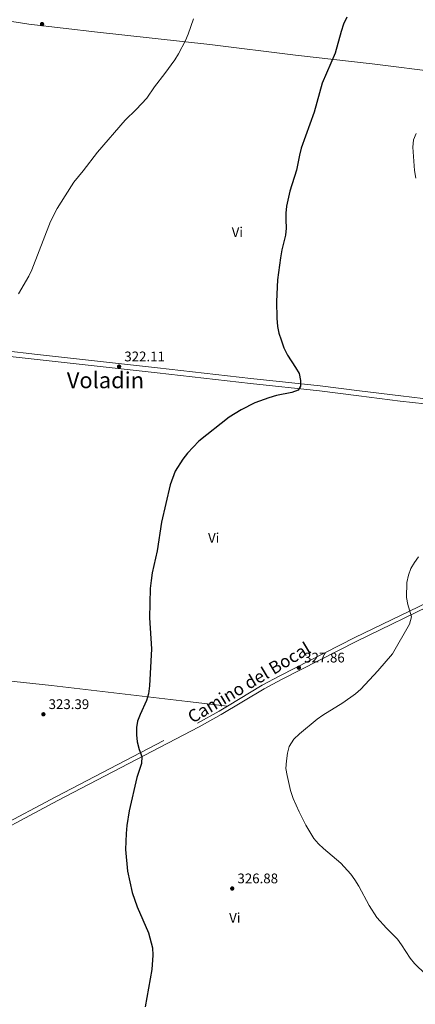
# Model space of a CAD drawing. Units: metres. Extents: x 615707 to 622689, y 646311 to 651053.
# Drawn here: x 616528 to 616812, y 649837 to 650543 of the extents above; entities that cross this region are included whole.
import ezdxf
from ezdxf.enums import TextEntityAlignment as Align

# ---------------------------------------------------------------- set-up
doc = ezdxf.new("R2010")
doc.units = ezdxf.units.M
doc.header["$MEASUREMENT"] = 0
doc.linetypes.add('DGN Style 3', pattern=[122.307066, 87.36219, -34.944876])
for name, color, linetype, lineweight in [('Elementos auxiliares', 7, 'Continuous', 5), ('Entidades rústicas y varios', 7, 'Continuous', 5), ('Relieve y altimetría', 7, 'Continuous', 5), ('Textos de rotulación', 7, 'Continuous', 5), ('Viales y ferrocarril', 7, 'Continuous', 5)]:
    doc.layers.add(name, color=color, linetype=linetype, lineweight=lineweight)
doc.styles.add('Style-Arial', font='txt')
doc.styles.add('Style-Arial Narrow', font='txt')
doc.styles.add('Style-ariali', font='ariali.shx', dxfattribs={"bigfont": 'arialibig.shx'})
doc.styles.add('Style-Times New Roman', font='txt')

# ---------------------------------------------------------------- blocks, each defined once
blk = doc.blocks.new('5PATER_46')
at = {"layer": 'Relieve y altimetría', "linetype": 'Continuous', "lineweight": 5}
h = blk.add_hatch(color=250, dxfattribs=at)
edge = h.paths.add_edge_path()
edge.add_ellipse((0, 0), major_axis=(-1.1, -1.11), ratio=0.999422, start_angle=0, end_angle=360)
blk = doc.blocks.new('5PATER_62')
at = {"layer": 'Relieve y altimetría', "linetype": 'Continuous', "lineweight": 5}
h = blk.add_hatch(color=250, dxfattribs=at)
edge = h.paths.add_edge_path()
edge.add_ellipse((0, 0), major_axis=(-1.1, -1.11), ratio=0.999422, start_angle=0, end_angle=360)
blk = doc.blocks.new('5PATER_65')
at = {"layer": 'Relieve y altimetría', "linetype": 'Continuous', "lineweight": 5}
h = blk.add_hatch(color=250, dxfattribs=at)
edge = h.paths.add_edge_path()
edge.add_ellipse((0, 0), major_axis=(-1.1, -1.11), ratio=0.999422, start_angle=0, end_angle=360)
blk = doc.blocks.new('5PATER_146')
at = {"layer": 'Relieve y altimetría', "linetype": 'Continuous', "lineweight": 5}
h = blk.add_hatch(color=250, dxfattribs=at)
edge = h.paths.add_edge_path()
edge.add_ellipse((0, 0), major_axis=(-1.1, -1.11), ratio=0.999422, start_angle=0, end_angle=360)
blk = doc.blocks.new('5PATER_154')
at = {"layer": 'Relieve y altimetría', "linetype": 'Continuous', "lineweight": 5}
h = blk.add_hatch(color=250, dxfattribs=at)
edge = h.paths.add_edge_path()
edge.add_ellipse((0, 0), major_axis=(-1.1, -1.11), ratio=0.999422, start_angle=0, end_angle=360)

msp = doc.modelspace()

# ---------------------------------------------------------------- linework, layer by layer
at = {"layer": 'Elementos auxiliares', "color": 250, "linetype": 'Continuous', "lineweight": 5}
msp.add_3dface([(615782.84, 646310.64), (615707.32, 650936.86), (622609.09, 651052.76), (622689.16, 646426.52)], dxfattribs=at)
at = {"layer": 'Entidades rústicas y varios', "color": 92, "linetype": 'Continuous', "lineweight": 5}
for points in [[(616906.43, 650495.8, 330.7), (616830.52, 650505.22, 329.04), (616780.96, 650511.41, 326.55), (616726, 650517.67, 323.54), (616664.51, 650525.26, 320.32), (616583.91, 650534, 318.25), (616534.77, 650539.69, 317.31), (616517.83, 650542.44, 316.83)], [(616430.06, 650080.08, 319.47), (616481.45, 650072.96, 321.13), (616550.88, 650065.61, 323.2), (616648.59, 650054.11, 325.69), (616677.14, 650050.86, 326.69)]]:
    msp.add_polyline3d(points, dxfattribs=at)
at = {"layer": 'Relieve y altimetría', "color": 30, "linetype": 'Continuous', "lineweight": 5, "flags": 128}
for points, elevation in [([(616652.93, 650543.58), (616649.09, 650532.71), (616647.08, 650528.13), (616642.13, 650518.42), (616639.4, 650514.23), (616632.28, 650504.37), (616624.91, 650494.94), (616619.29, 650486.67), (616611.77, 650478.5), (616603.87, 650470.89), (616583.86, 650448.03), (616573.61, 650434.53), (616566.97, 650426.5), (616560.63, 650416.78), (616555.09, 650407.57), (616550.09, 650398.34), (616536.77, 650363.75), (616534.69, 650359.2), (616527.34, 650346.57)], 320), ([(616812.35, 650429.42), (616811.54, 650434.94), (616810.25, 650451.65), (616810.68, 650456.81), (616812.54, 650461.45)], 330), ([(616819.54, 649858.5), (616811.55, 649866.26), (616808.39, 649870.14), (616802.13, 649879.75), (616799.13, 649883.76), (616791.31, 649891.69), (616784.43, 649899.4), (616778.96, 649908.01), (616771.56, 649921.86), (616768.74, 649926.44), (616765.69, 649930.4), (616758.51, 649938.32), (616746.16, 649948.7), (616742.45, 649952.22), (616739.22, 649956.04), (616733.39, 649965.45), (616728.58, 649975.09), (616724.39, 649984.73), (616722.49, 649990.44), (616719.97, 650001.04), (616719.16, 650006.17), (616719.47, 650011.73), (616720.34, 650017.06), (616721.6, 650021.89), (616724.94, 650027.25), (616728.87, 650030.97), (616741.65, 650041.44), (616745.69, 650044.39), (616760.09, 650053.14), (616769.2, 650059.59), (616772.89, 650062.96), (616785.25, 650076.13), (616795.62, 650088.41), (616807.93, 650109.7), (616809.23, 650114.95), (616806.57, 650123.75), (616805.81, 650128.7), (616805.86, 650139.45), (616807.05, 650144.77), (616808.91, 650149.42), (616811.45, 650153.73), (616814.42, 650157.96)], 330)]:
    msp.add_lwpolyline(points, dxfattribs=dict(at, elevation=elevation))
at = {"layer": 'Relieve y altimetría', "color": 30, "linetype": 'Continuous', "lineweight": 25, "elevation": 325, "flags": 128}
for points in [[(616762.8, 650544.78), (616760.51, 650539.79), (616758.71, 650534.63), (616754.45, 650518.89), (616745.07, 650497.53), (616739.45, 650476.69), (616730.2, 650450.82), (616728.88, 650445.81), (616726.76, 650435.02), (616721.97, 650419.95), (616719.64, 650409.41), (616719.08, 650404.4), (616719, 650399.4), (616719.42, 650393.43), (616718.86, 650388.46), (616716.28, 650378.04), (616715.23, 650372.33), (616713.17, 650356.49), (616712.36, 650340.96), (616712.53, 650329.05), (616713.1, 650323.07), (616714.09, 650318.17), (616715.69, 650313.36), (616717.79, 650307.73), (616720.21, 650302.57), (616726.16, 650293.7), (616728.57, 650289.32), (616729.6, 650284.37), (616729.58, 650280.15), (616728.02, 650277.35), (616723.33, 650275.68), (616712.35, 650273.59), (616706.94, 650271.99), (616696.83, 650268.34), (616687, 650263.37), (616678.4, 650258.13), (616656.57, 650240.73), (616648.62, 650232.14), (616645.23, 650227.99), (616639.73, 650219.33), (616636.04, 650209.43), (616629.82, 650182.65), (616626.85, 650162.29), (616623.17, 650146.44), (616622.38, 650140.98), (616621.78, 650135.26), (616621.27, 650114.22), (616622.61, 650092.03), (616621.17, 650065.48), (616620.51, 650059.73), (616619.06, 650054.94), (616614.47, 650044.85), (616612.74, 650040.16), (616611.88, 650035.61), (616611.84, 650030.18), (616612.43, 650025.21), (616613.74, 650019.86), (616615.64, 650014.74), (616615.53, 650009.72), (616612.1, 649999.81), (616606.77, 649975.76), (616605.01, 649965.33), (616604.4, 649959.65), (616604.11, 649948.16), (616605.57, 649932.6), (616608.72, 649917.2)], [(616608.72, 649917.2), (616612.3, 649907.09), (616620.6, 649888.25), (616623.39, 649877.57), (616623.7, 649872.24), (616622.89, 649862.06), (616618.08, 649835.25)]]:
    msp.add_lwpolyline(points, dxfattribs=at)
at = {"layer": 'Viales y ferrocarril', "color": 250, "linetype": 'Continuous', "lineweight": 5}
for points in [[(616879.14, 650264.02, 333.6), (616864.11, 650266.06, 333.3), (616851.13, 650267.6, 332.84), (616833.27, 650269.62, 331.59), (616801.72, 650273.23, 328.55), (616772.04, 650277.02, 326.68), (616743.76, 650280.54, 325.38), (616694.04, 650285.8, 323.87), (616627.12, 650293.35, 322.96), (616540.94, 650303.04, 320.37), (616491.25, 650308.58, 319.67), (616458.59, 650312.35, 318.85)], [(616987.79, 650206.07, 336.73), (616974.39, 650199.58, 335.88), (616952.31, 650187.99, 334.63), (616930.24, 650176.66, 333.96), (616892.57, 650158, 332.25), (616829.27, 650126.03, 330.52), (616770.04, 650097.39, 328.93), (616716.11, 650069.98, 327.5), (616703.5, 650063.25, 327.22), (616672.66, 650044.77, 326.57), (616657, 650036.11, 326.09), (616555.49, 649983.31, 323.31), (616491.72, 649949.38, 322.13), (616474.79, 649940.21, 321.4), (616473, 649936.71, 322.13), (616473.04, 649933.13, 322.02), (616476.97, 649923.6, 322.02), (616522.85, 649826.88, 322.54)]]:
    msp.add_polyline3d(points, dxfattribs=at)
at = {"layer": 'Viales y ferrocarril', "color": 250, "linetype": 'DGN Style 3', "lineweight": 5}
for points in [[(616832.86, 650266, 331.59), (616801.28, 650269.61, 328.55), (616771.58, 650273.4, 326.68), (616743.34, 650276.92, 325.38), (616693.64, 650282.18, 323.87), (616626.71, 650289.73, 322.96), (616540.53, 650299.42, 320.37), (616490.84, 650304.96, 319.67)], [(616677.14, 650050.86, 326.69), (616702.06, 650065.8, 327.22), (616714.76, 650072.57, 327.5), (616768.74, 650100.01, 328.93), (616827.98, 650128.65, 330.52)], [(616405.74, 649908.45, 320.14), (616406.95, 649909.31, 320.15), (616419.46, 649916.91, 320.24), (616420.95, 649917.73, 320.25), (616428.2, 649921.76, 320.29), (616456.72, 649935.3, 320.73), (616490.38, 649951.98, 322.13), (616554.13, 649985.9, 323.31), (616655.62, 650038.69, 326.09), (616671.2, 650047.3, 326.57), (616677.14, 650050.86, 326.69)]]:
    msp.add_polyline3d(points, dxfattribs=at)

# ---------------------------------------------------------------- block references
at = {"layer": 'Relieve y altimetría', "color": 250, "linetype": 'Continuous', "lineweight": 5}
for name, p in [('5PATER_65', (616544.17, 650539.85, 317.49)), ('5PATER_62', (616599.43, 650294.29, 322.11)), ('5PATER_46', (616728.47, 650078.41, 327.86)), ('5PATER_146', (616545.09, 650045.02, 323.39)), ('5PATER_154', (616680.63, 649920.09, 326.88))]:
    msp.add_blockref(name, p, dxfattribs=at)

# ---------------------------------------------------------------- texts
at = {"layer": 'Entidades rústicas y varios', "color": 92, "linetype": 'Continuous', "lineweight": 5, "style": 'Style-Arial Narrow'}
for p in [(616684.3, 650390.7, 323.88), (616667.33, 650171.49, 325.98), (616682.47, 649899.08, 326.76)]:
    msp.add_text('Vi', height=7, dxfattribs=at).set_placement(p, align=Align.MIDDLE_CENTER)
at = {"layer": 'Textos de rotulación', "color": 250, "linetype": 'Continuous', "lineweight": 5, "style": 'Style-Arial'}
for s, p in [('322.11', (616603.18, 650298.04, 322.11)), ('327.86', (616732.22, 650082.16, 327.86)), ('323.39', (616548.84, 650048.77, 323.39)), ('326.88', (616684.38, 649923.84, 326.88))]:
    msp.add_text(s, height=7, dxfattribs=at).set_placement(p)
at = {"layer": 'Textos de rotulación', "color": 250, "linetype": 'Continuous', "lineweight": 5, "style": 'Style-Times New Roman'}
msp.add_text('Voladin', height=11.5, dxfattribs=at).set_placement((616589.63, 650284.53, 322.07), align=Align.MIDDLE_CENTER)
at = {"layer": 'Textos de rotulación', "color": 250, "linetype": 'Continuous', "lineweight": 5, "style": 'Style-ariali'}
msp.add_text('Camino del Bocal', height=9, rotation=30.93534, dxfattribs=at).set_placement((616695.04, 650063.92, 327.03), align=Align.CENTER)

doc.saveas('drawing.dxf')
